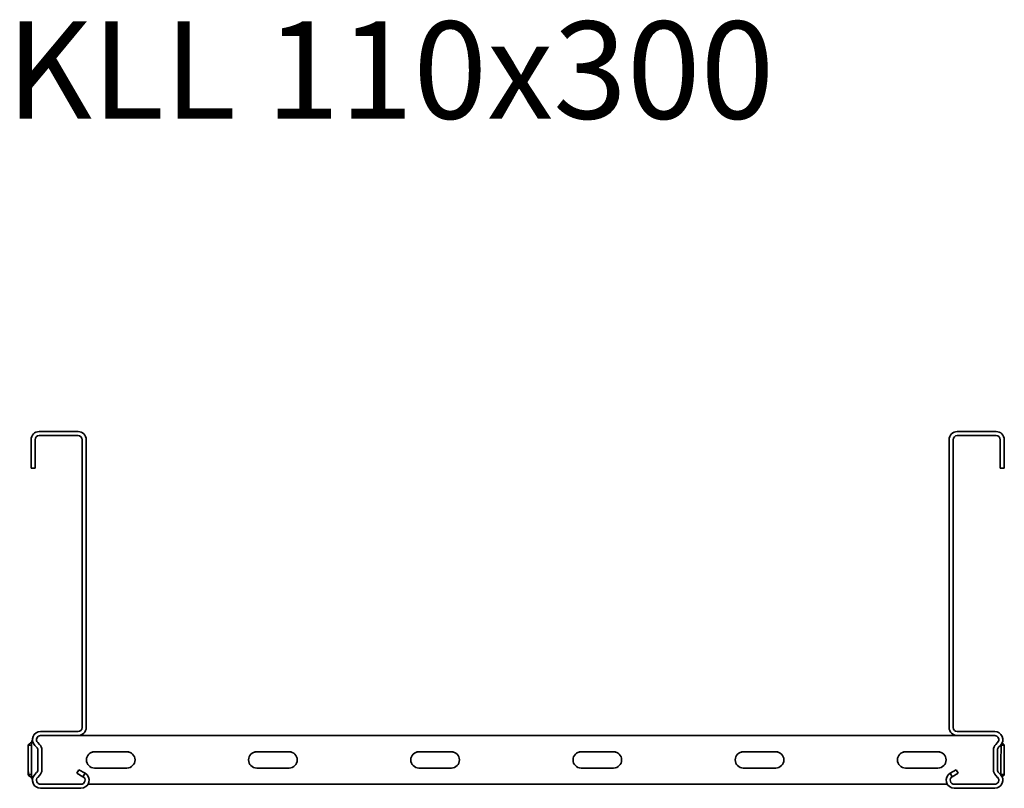
# Model space of a CAD drawing. Units: millimetres. Extents: x 467 to 4204, y 7178 to 8062.
# Drawn here: x 467 to 771, y 7825 to 8062 of the extents above; entities that cross this region are included whole.
import ezdxf

# ---------------------------------------------------------------- set-up
doc = ezdxf.new("R2010")
doc.units = ezdxf.units.MM
doc.layers.add('Symbols(DIN)', color=7, linetype='Continuous', lineweight=18)
doc.layers.add('Visible Edges(DIN)', color=7, linetype='Continuous', lineweight=35)
doc.styles.add('vergokan 3 rood', font='isocpeur.ttf')

msp = doc.modelspace()

# ---------------------------------------------------------------- linework, layer by layer
at = {"layer": 'Visible Edges(DIN)'}
for p, q in [((485.27, 7935.32), (473.27, 7935.32)), ((485.27, 7934.07), (473.27, 7934.07)), ((768.27, 7935.32), (756.27, 7935.32)), ((756.27, 7934.07), (768.27, 7934.07)), ((470.77, 7932.82), (470.77, 7929.07)), ((472.02, 7932.82), (472.02, 7929.07)), ((486.52, 7844.07), (486.52, 7932.82)), ((487.77, 7844.07), (487.77, 7932.82)), ((753.77, 7932.82), (753.77, 7844.07)), ((755.02, 7844.07), (755.02, 7932.82)), ((769.52, 7932.82), (769.52, 7929.07)), ((770.77, 7929.07), (770.77, 7932.82)), ((470.77, 7924.07), (470.77, 7929.07)), ((472.02, 7929.07), (472.02, 7924.07)), ((769.52, 7924.07), (769.52, 7929.07)), ((770.77, 7929.07), (770.77, 7924.07)), ((470.77, 7924.07), (472.02, 7924.07)), ((769.52, 7924.07), (770.77, 7924.07)), ((473.7, 7842.82), (485.27, 7842.82)), ((767.83, 7842.82), (756.27, 7842.82)), ((473.7, 7841.57), (485.27, 7841.57)), ((756.2, 7841.57), (485.33, 7841.57)), ((756.27, 7841.57), (767.83, 7841.57)), ((470.55, 7838.6), (469.88, 7838.59)), ((469.89, 7838.2), (469.88, 7838.59)), ((469.89, 7837.36), (469.89, 7838.2)), ((469.91, 7834.55), (469.89, 7837.36)), ((470.88, 7838.6), (470.55, 7838.6)), ((470.88, 7838.6), (470.89, 7838.2)), ((470.89, 7838.2), (470.89, 7837.37)), ((470.89, 7837.37), (470.91, 7834.56)), ((472.5, 7837.98), (471.93, 7838.55)), ((473.38, 7838.87), (472.82, 7839.43)), ((472.87, 7831.03), (472.87, 7837.1)), ((474.12, 7831.03), (474.12, 7837.1)), ((490.33, 7836.57), (500.33, 7836.57)), ((490.33, 7836.56), (500.33, 7836.56)), ((540.33, 7836.57), (550.33, 7836.57)), ((540.33, 7836.56), (550.33, 7836.56)), ((590.33, 7836.57), (600.33, 7836.57)), ((590.33, 7836.56), (600.33, 7836.56)), ((640.33, 7836.57), (650.33, 7836.57)), ((640.33, 7836.56), (650.33, 7836.56)), ((690.33, 7836.57), (700.33, 7836.57)), ((690.33, 7836.56), (700.33, 7836.56)), ((740.33, 7836.57), (750.33, 7836.57)), ((740.33, 7836.56), (750.33, 7836.56)), ((767.42, 7837.1), (767.42, 7831.03)), ((768.71, 7839.43), (768.15, 7838.87)), ((768.67, 7831.03), (768.67, 7837.1)), ((769.03, 7837.98), (769.6, 7838.55)), ((769.75, 7834.56), (769.77, 7837.37)), ((769.77, 7838.2), (769.78, 7838.6)), ((769.77, 7837.37), (769.77, 7838.2)), ((770.11, 7838.6), (769.78, 7838.6)), ((770.78, 7838.59), (770.11, 7838.6)), ((770.77, 7837.36), (770.75, 7834.55)), ((770.78, 7838.59), (770.77, 7838.2)), ((770.77, 7838.2), (770.77, 7837.36)), ((469.89, 7830.76), (469.91, 7833.57)), ((469.91, 7834.55), (469.91, 7833.76)), ((469.91, 7833.57), (469.91, 7834.06)), ((469.93, 7830.92), (469.91, 7833.76)), ((470.91, 7834.56), (470.91, 7833.76)), ((470.91, 7833.76), (470.93, 7830.93)), ((769.73, 7830.93), (769.75, 7833.76)), ((769.75, 7834.56), (769.75, 7833.76)), ((770.75, 7833.76), (770.73, 7830.92)), ((770.75, 7834.55), (770.75, 7833.76)), ((770.75, 7833.57), (770.75, 7834.06)), ((770.75, 7833.57), (770.77, 7830.76)), ((469.89, 7829.93), (469.89, 7830.76)), ((469.94, 7830.06), (469.93, 7830.92)), ((470.93, 7830.93), (470.94, 7830.06)), ((485.55, 7831.05), (484.93, 7829.97)), ((485.55, 7831.05), (487.41, 7829.98)), ((500.33, 7831.57), (490.33, 7831.57)), ((550.33, 7831.57), (540.33, 7831.57)), ((600.33, 7831.57), (590.33, 7831.57)), ((650.33, 7831.57), (640.33, 7831.57)), ((700.33, 7831.57), (690.33, 7831.57)), ((750.33, 7831.57), (740.33, 7831.57)), ((754.12, 7829.98), (755.98, 7831.05)), ((756.6, 7829.97), (755.98, 7831.05)), ((769.72, 7830.06), (769.73, 7830.93)), ((770.73, 7830.92), (770.72, 7830.06)), ((770.77, 7830.76), (770.77, 7829.93)), ((469.88, 7829.53), (469.89, 7829.93)), ((469.88, 7829.53), (469.95, 7829.53)), ((469.94, 7829.6), (469.94, 7830.06)), ((469.94, 7829.6), (470.61, 7829.6)), ((470.61, 7829.6), (470.94, 7829.61)), ((470.94, 7830.06), (470.94, 7829.61)), ((471.93, 7829.58), (472.5, 7830.15)), ((472.82, 7828.7), (473.38, 7829.27)), ((486.78, 7828.9), (484.93, 7829.97)), ((486.78, 7828.9), (487.41, 7829.98)), ((754.12, 7829.98), (754.75, 7828.9)), ((756.6, 7829.97), (754.75, 7828.9)), ((768.15, 7829.27), (768.71, 7828.7)), ((769.6, 7829.58), (769.03, 7830.15)), ((769.72, 7829.61), (769.72, 7830.06)), ((769.72, 7829.61), (770.05, 7829.6)), ((770.05, 7829.6), (770.72, 7829.6)), ((770.71, 7829.53), (770.78, 7829.53)), ((770.72, 7830.06), (770.72, 7829.6)), ((770.77, 7829.93), (770.78, 7829.53)), ((486.16, 7826.57), (473.7, 7826.57)), ((486.16, 7825.32), (473.7, 7825.32)), ((753.21, 7826.57), (488.32, 7826.57)), ((488.32, 7826.56), (753.21, 7826.56)), ((767.83, 7826.57), (755.37, 7826.57)), ((755.37, 7825.32), (767.83, 7825.32))]:
    msp.add_line(p, q, dxfattribs=at)
for centre, radius, start, end in [((473.27, 7932.82), 2.5, 90, 180), ((473.27, 7932.82), 1.25, 90, 180), ((485.27, 7932.82), 2.5, 0, 90), ((485.27, 7932.82), 1.25, 0, 90), ((756.27, 7932.82), 2.5, 90, 180), ((756.27, 7932.82), 1.25, 90, 180), ((768.27, 7932.82), 2.5, 0, 90), ((768.27, 7932.82), 1.25, 0, 90), ((473.7, 7840.32), 2.5, 90, 225), ((485.27, 7844.07), 1.25, 270, 0), ((485.27, 7844.07), 2.5, 270, 0), ((756.27, 7844.07), 2.5, 180, 270), ((756.27, 7844.07), 1.25, 180, 270), ((767.83, 7840.32), 2.5, 315, 90), ((473.7, 7840.32), 1.25, 90, 225), ((767.83, 7840.32), 1.25, 315, 90), ((471.62, 7837.1), 1.25, 0, 45), ((471.62, 7837.1), 2.5, 0, 45), ((490.33, 7834.07), 2.5, 90, 270), ((490.33, 7834.06), 2.5, 90, 179.9224), ((500.33, 7834.07), 2.5, 270, 90), ((500.33, 7834.06), 2.5, 0.0776, 90), ((540.33, 7834.07), 2.5, 90, 270), ((540.33, 7834.06), 2.5, 90, 179.9224), ((550.33, 7834.07), 2.5, 270, 90), ((550.33, 7834.06), 2.5, 0.0776, 90), ((590.33, 7834.07), 2.5, 90, 270), ((590.33, 7834.06), 2.5, 90, 179.9224), ((600.33, 7834.07), 2.5, 270, 90), ((600.33, 7834.06), 2.5, 0.0776, 90), ((640.33, 7834.07), 2.5, 90, 270), ((640.33, 7834.06), 2.5, 90, 179.9224), ((650.33, 7834.07), 2.5, 270, 90), ((650.33, 7834.06), 2.5, 0.0776, 90), ((690.33, 7834.07), 2.5, 90, 270), ((690.33, 7834.06), 2.5, 90, 179.9224), ((700.33, 7834.07), 2.5, 270, 90), ((700.33, 7834.06), 2.5, 0.0776, 90), ((740.33, 7834.07), 2.5, 90, 270), ((740.33, 7834.06), 2.5, 90, 179.9224), ((750.33, 7834.07), 2.5, 270, 90), ((750.33, 7834.06), 2.5, 0.0776, 90), ((769.92, 7837.1), 2.5, 135, 180), ((769.92, 7837.1), 1.25, 135, 180), ((471.62, 7831.03), 1.25, 315, 0), ((471.62, 7831.03), 2.5, 315, 0), ((769.92, 7831.03), 2.5, 180, 225), ((769.92, 7831.03), 1.25, 180, 225), ((473.7, 7827.82), 2.5, 135, 270), ((473.7, 7827.82), 1.25, 135, 270), ((486.16, 7827.82), 2.5, 270, 60), ((486.16, 7827.82), 1.25, 270, 60), ((755.37, 7827.82), 2.5, 120, 270), ((755.37, 7827.82), 1.25, 120, 270), ((767.83, 7827.82), 2.5, 270, 45), ((767.83, 7827.82), 1.25, 270, 45)]:
    msp.add_arc(centre, radius, start, end, dxfattribs=at)
for points, knots in [([(470.3, 7839.07), (470.4, 7839.16), (470.5, 7839.24), (470.73, 7839.4), (470.86, 7839.48), (470.98, 7839.57)], [0, 0, 0, 0, 0.0440553, 0.0440553, 0.08811061, 0.08811061, 0.08811061, 0.08811061]), ([(470.98, 7839.57), (470.97, 7839.48), (470.96, 7839.4), (470.94, 7839.24), (470.93, 7839.16), (470.92, 7839.08)], [0, 0, 0, 0, 0.02467852, 0.02467852, 0.04935703, 0.04935703, 0.04935703, 0.04935703]), ([(471.21, 7840.15), (471.19, 7840.11), (471.17, 7840.06), (471.09, 7839.86), (471.03, 7839.71), (470.98, 7839.57)], [0.21079158, 0.21079158, 0.21079158, 0.21079158, 0.22714161, 0.22714161, 0.27488186, 0.27488186, 0.27488186, 0.27488186]), ([(469.88, 7838.59), (469.88, 7838.65), (469.91, 7838.71), (470.01, 7838.82), (470.06, 7838.86), (470.18, 7838.97), (470.25, 7839.03), (470.3, 7839.07)], [0, 0, 0, 0, 0.0486171, 0.0486171, 0.0797424, 0.0797424, 0.1195592, 0.1195592, 0.1195592, 0.1195592]), ([(470.92, 7839.08), (470.91, 7838.98), (470.9, 7838.9), (470.89, 7838.74), (470.88, 7838.67), (470.88, 7838.6)], [0, 0, 0, 0, 0.02860301, 0.02860301, 0.05054405, 0.05054405, 0.05054405, 0.05054405]), ([(770.36, 7839.07), (770.51, 7838.94), (770.6, 7838.87), (770.69, 7838.77), (770.72, 7838.73), (770.77, 7838.66), (770.78, 7838.63), (770.78, 7838.59)], [0, 0, 0, 0, 0.0708026, 0.0708026, 0.1236742, 0.1236742, 0.1760863, 0.1760863, 0.1760863, 0.1760863]), ([(470.3, 7829.05), (470.15, 7829.18), (470.06, 7829.26), (469.97, 7829.35), (469.94, 7829.39), (469.89, 7829.46), (469.88, 7829.5), (469.88, 7829.53)], [0, 0, 0, 0, 0.0708026, 0.0708026, 0.1236742, 0.1236742, 0.1760863, 0.1760863, 0.1760863, 0.1760863]), ([(470.25, 7829.17), (470.13, 7829.28), (470.07, 7829.35), (469.97, 7829.48), (469.94, 7829.54), (469.94, 7829.6)], [0, 0, 0, 0, 0.0581908, 0.0581908, 0.1264904, 0.1264904, 0.1264904, 0.1264904]), ([(471.05, 7828.57), (470.9, 7828.67), (470.75, 7828.77), (470.47, 7828.97), (470.35, 7829.07), (470.25, 7829.17)], [0, 0, 0, 0, 0.0542899, 0.0542899, 0.1085797, 0.1085797, 0.1085797, 0.1085797]), ([(470.98, 7828.56), (470.86, 7828.64), (470.73, 7828.72), (470.5, 7828.89), (470.4, 7828.97), (470.3, 7829.05)], [0, 0, 0, 0, 0.0440553, 0.0440553, 0.08811061, 0.08811061, 0.08811061, 0.08811061]), ([(470.94, 7829.61), (470.94, 7829.54), (470.94, 7829.48), (470.95, 7829.34), (470.96, 7829.26), (470.97, 7829.18)], [0, 0, 0, 0, 0.01864813, 0.01864813, 0.04392284, 0.04392284, 0.04392284, 0.04392284]), ([(470.97, 7829.18), (470.98, 7829.08), (470.99, 7828.97), (471.02, 7828.77), (471.03, 7828.67), (471.05, 7828.57)], [0, 0, 0, 0, 0.03101245, 0.03101245, 0.06202491, 0.06202491, 0.06202491, 0.06202491]), ([(770.78, 7829.53), (770.78, 7829.48), (770.75, 7829.42), (770.65, 7829.31), (770.6, 7829.26), (770.48, 7829.15), (770.41, 7829.09), (770.36, 7829.05)], [0, 0, 0, 0, 0.0486171, 0.0486171, 0.0797424, 0.0797424, 0.1195592, 0.1195592, 0.1195592, 0.1195592]), ([(770.72, 7829.6), (770.72, 7829.54), (770.69, 7829.48), (770.59, 7829.35), (770.53, 7829.28), (770.41, 7829.17)], [0, 0, 0, 0, 0.04683469, 0.04683469, 0.08673749, 0.08673749, 0.08673749, 0.08673749])]:
    msp.add_open_spline(points, degree=3, knots=knots, dxfattribs=at)
for points in [[(769.78, 7838.6), (769.78, 7838.65), (769.78, 7838.69), (769.77, 7838.74)], [(770.1, 7839.27), (770.19, 7839.21), (770.28, 7839.14), (770.36, 7839.07)], [(470.97, 7828.62), (470.97, 7828.6), (470.97, 7828.58), (470.98, 7828.56)], [(470.98, 7828.56), (471.05, 7828.36), (471.13, 7828.16), (471.21, 7827.97)], [(471.05, 7828.57), (471.1, 7828.41), (471.16, 7828.26), (471.22, 7828.12)], [(769.71, 7829.46), (769.72, 7829.51), (769.72, 7829.56), (769.72, 7829.61)], [(770.41, 7829.17), (770.32, 7829.08), (770.21, 7828.99), (770.08, 7828.9)], [(770.36, 7829.05), (770.28, 7828.98), (770.2, 7828.92), (770.11, 7828.85)]]:
    msp.add_open_spline(points, degree=3, dxfattribs=at)

# ---------------------------------------------------------------- texts
at = {"layer": 'Symbols(DIN)', "color": 1, "true_color": 0xff0000, "insert": (463.14, 8061.8), "char_height": 30, "width": 688.6048, "attachment_point": 1, "style": 'vergokan 3 rood'}
msp.add_mtext('{\\fISOCPEUR|b0|i0;\\H30.0000;KLL 110x300}', dxfattribs=at)

doc.saveas('drawing.dxf')
